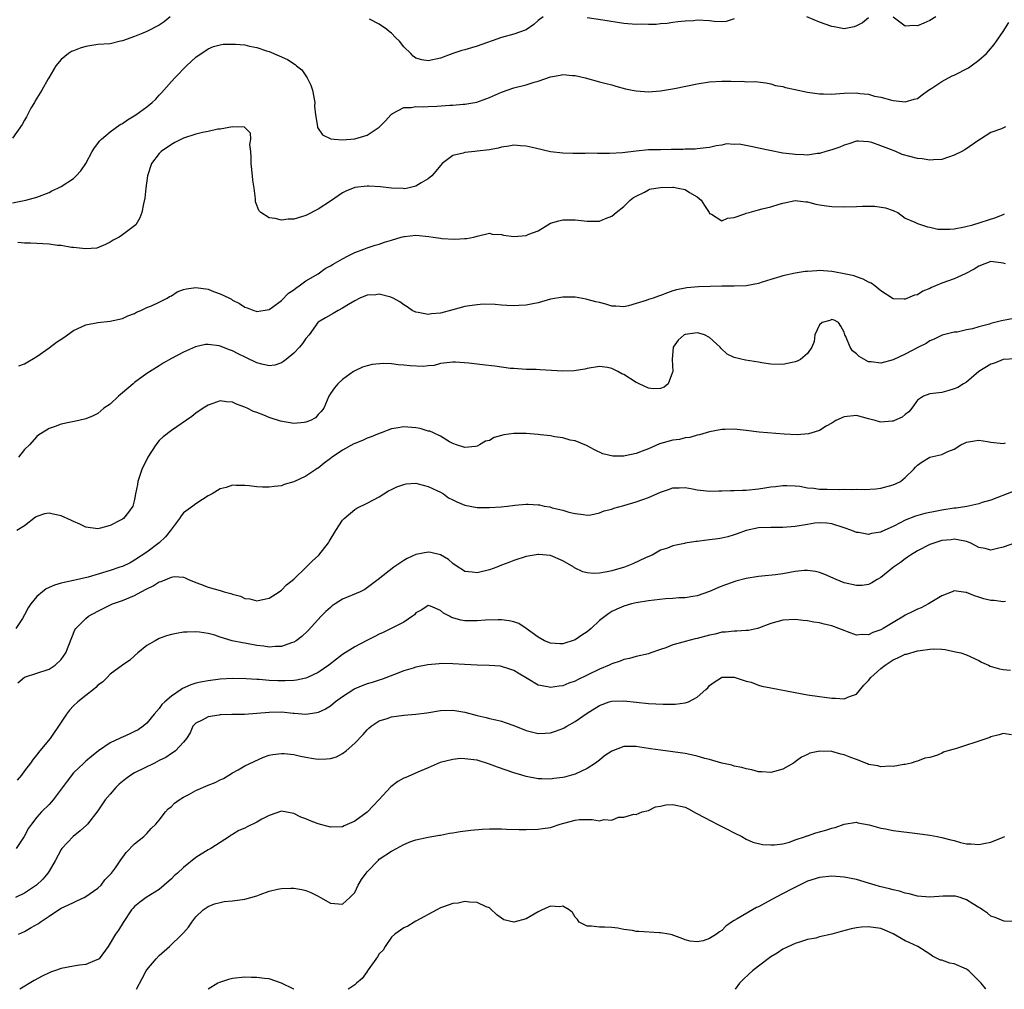
# Model space of a CAD drawing. Units: inches. Extents: x 2550000 to 2553000, y 1542000 to 1545000.
# Drawn here: x 2551688 to 2551849, y 1542000 to 1542159 of the extents above; entities that cross this region are included whole.
import ezdxf

# ---------------------------------------------------------------- set-up
doc = ezdxf.new("R2010")
doc.units = ezdxf.units.IN
doc.header["$MEASUREMENT"] = 0
doc.layers.add('LD25501542_2ft', color=85, linetype='Continuous')

msp = doc.modelspace()

# ---------------------------------------------------------------- linework, layer by layer
at = {"layer": 'LD25501542_2ft'}
for points, elevation in [([(2551712.8, 1542159), (2551711.83, 1542158.17), (2551711, 1542157.63), (2551709, 1542156.62), (2551708.31, 1542156.31), (2551707, 1542155.77), (2551705, 1542155.06), (2551704.68, 1542155), (2551703, 1542154.61), (2551701, 1542154.47), (2551699, 1542154.15), (2551698.11, 1542153.89), (2551697, 1542153.45), (2551696.69, 1542153.31), (2551696.2, 1542153), (2551695, 1542152.05), (2551694.13, 1542151), (2551692.95, 1542149.05), (2551692.88, 1542148.88), (2551691.83, 1542147), (2551691, 1542145.7), (2551690.74, 1542145.26), (2551690.61, 1542145), (2551690.05, 1542144.05), (2551689.46, 1542143), (2551689.34, 1542142.66), (2551689, 1542142.09), (2551688.63, 1542141.37), (2551687, 1542139.14)], 8130), ([(2551687, 1542128.6), (2551689.22, 1542129), (2551691, 1542129.51), (2551693, 1542130.27), (2551693.46, 1542130.54), (2551694.42, 1542131), (2551695, 1542131.26), (2551697, 1542132.55), (2551697.46, 1542133), (2551698.19, 1542133.81), (2551699, 1542135.04), (2551700.07, 1542137), (2551700.42, 1542137.58), (2551701.29, 1542138.71), (2551701.58, 1542139), (2551703, 1542140.21), (2551704.63, 1542141.37), (2551705, 1542141.58), (2551705.85, 1542142.15), (2551707.17, 1542143), (2551709, 1542144.27), (2551709.88, 1542145), (2551710.45, 1542145.55), (2551711, 1542146.17), (2551711.41, 1542146.59), (2551713, 1542148.41), (2551713.56, 1542149), (2551715.5, 1542151), (2551717, 1542152.38), (2551719, 1542153.76), (2551719.87, 1542154.13), (2551721, 1542154.43), (2551721.49, 1542154.51), (2551723, 1542154.55), (2551723.47, 1542154.53), (2551725, 1542154.4), (2551725.78, 1542154.22), (2551727, 1542153.98), (2551728.56, 1542153.44), (2551729, 1542153.31), (2551730.63, 1542152.63), (2551732, 1542152), (2551733.22, 1542151.22), (2551733.44, 1542151), (2551734.31, 1542150.31), (2551735.23, 1542149), (2551735.83, 1542147.83), (2551736.1, 1542147), (2551736.44, 1542145), (2551736.41, 1542144.41), (2551736.58, 1542143), (2551736.91, 1542141.09), (2551736.92, 1542140.92), (2551737.7, 1542139.7), (2551739.05, 1542139.05), (2551739.61, 1542139), (2551741, 1542138.91), (2551743, 1542139.07), (2551745, 1542139.63), (2551747, 1542140.94), (2551748.01, 1542141.99), (2551748.89, 1542143), (2551749, 1542143.1), (2551749.18, 1542143.18), (2551751, 1542144.18), (2551752.19, 1542144.19), (2551753, 1542144.35), (2551754.29, 1542144.29), (2551755, 1542144.34), (2551756.38, 1542144.38), (2551758.54, 1542144.54), (2551759, 1542144.56), (2551760.71, 1542144.71), (2551761, 1542144.72), (2551762.94, 1542145.06), (2551764.42, 1542145.58), (2551765, 1542145.81), (2551767, 1542146.68), (2551769, 1542147.37), (2551771, 1542147.87), (2551772.3, 1542148.3), (2551773, 1542148.48), (2551775, 1542149.2), (2551776.56, 1542149.44), (2551777, 1542149.59), (2551778.59, 1542149.41), (2551779, 1542149.4), (2551780.65, 1542149), (2551783, 1542148.4), (2551784.1, 1542148.1), (2551785, 1542147.89), (2551785.68, 1542147.68), (2551787.25, 1542147.25), (2551788.35, 1542147), (2551789, 1542146.88), (2551791, 1542146.76), (2551793, 1542146.9), (2551795.28, 1542147.28), (2551799, 1542148.03), (2551801, 1542148.35), (2551803, 1542148.47), (2551804.46, 1542148.46), (2551805, 1542148.42), (2551806.46, 1542148.46), (2551807, 1542148.4), (2551808.44, 1542148.44), (2551810.21, 1542148.21), (2551811, 1542148.07), (2551811.79, 1542147.79), (2551813, 1542147.59), (2551813.43, 1542147.43), (2551815, 1542147.14), (2551817, 1542146.71), (2551819, 1542146.39), (2551819.61, 1542146.39), (2551821, 1542146.35), (2551821.57, 1542146.43), (2551823, 1542146.5), (2551825, 1542146.55), (2551825.55, 1542146.45), (2551827, 1542146.33), (2551827.96, 1542146.04), (2551829, 1542145.87), (2551830.59, 1542145.41), (2551831, 1542145.33), (2551833, 1542145.09), (2551834.46, 1542145.54), (2551835, 1542145.66), (2551835.74, 1542146.26), (2551836.79, 1542147), (2551837.32, 1542147.32), (2551839, 1542148.44), (2551840.67, 1542149.33), (2551841, 1542149.46), (2551843.32, 1542150.68), (2551843.78, 1542151), (2551845, 1542151.92), (2551846.29, 1542153), (2551846.62, 1542153.38), (2551847.52, 1542154.48), (2551847.9, 1542155), (2551849, 1542156.62), (2551849.93, 1542158.07)], 8132), ([(2551773.79, 1542159), (2551773, 1542158.42), (2551772.24, 1542157.76), (2551771, 1542156.89), (2551769, 1542156.16), (2551767, 1542155.6), (2551763, 1542154.2), (2551762.06, 1542153.94), (2551761, 1542153.61), (2551760.52, 1542153.48), (2551759.01, 1542153), (2551757, 1542152.25), (2551755, 1542151.81), (2551753.98, 1542151.98), (2551753, 1542152.26), (2551752.55, 1542152.55), (2551752.17, 1542153), (2551751, 1542154.12), (2551750.32, 1542155), (2551749.64, 1542155.64), (2551749, 1542156.32), (2551748.59, 1542156.59), (2551748.17, 1542157), (2551747, 1542157.81), (2551745.38, 1542158.62)], 8130), ([(2551805, 1542158.7), (2551803.74, 1542158.26), (2551803, 1542158.21), (2551801.76, 1542158.24), (2551801, 1542158.35), (2551799, 1542158.45), (2551798.37, 1542158.37), (2551797, 1542158.31), (2551795.79, 1542158.21), (2551795, 1542158.05), (2551794.07, 1542157.93), (2551793, 1542157.83), (2551792.28, 1542157.72), (2551791, 1542157.72), (2551789.79, 1542157.79), (2551789, 1542157.74), (2551787, 1542157.92), (2551783.56, 1542158.44), (2551781, 1542158.85)], 8130), ([(2551827, 1542158.84), (2551826, 1542158), (2551825, 1542157.51), (2551824.63, 1542157.37), (2551823, 1542157.06), (2551821.36, 1542157.36), (2551821, 1542157.41), (2551819, 1542158.15), (2551816.92, 1542159)], 8130), ([(2551838, 1542159), (2551837, 1542158.38), (2551836.02, 1542157.98), (2551835, 1542157.54), (2551834.39, 1542157.61), (2551833, 1542157.5), (2551831, 1542158.92)], 8130), ([(2551849.39, 1542141), (2551848.71, 1542140.71), (2551847, 1542140.09), (2551845.29, 1542139), (2551845, 1542138.85), (2551842.72, 1542137.28), (2551842.27, 1542137), (2551841, 1542136.36), (2551840.05, 1542136.05), (2551839, 1542135.68), (2551837.62, 1542135.62), (2551837, 1542135.54), (2551835.77, 1542135.77), (2551835, 1542135.84), (2551832.51, 1542136.51), (2551831.45, 1542137), (2551831, 1542137.15), (2551830.73, 1542137.27), (2551829, 1542137.93), (2551827.55, 1542138.45), (2551827, 1542138.58), (2551825.33, 1542138.67), (2551825, 1542138.65), (2551823.76, 1542138.24), (2551823, 1542138.02), (2551822.3, 1542137.7), (2551821, 1542137.28), (2551820.02, 1542137), (2551819, 1542136.67), (2551818.64, 1542136.64), (2551817, 1542136.4), (2551816.44, 1542136.44), (2551815, 1542136.48), (2551814.55, 1542136.55), (2551813, 1542136.73), (2551810.88, 1542137.12), (2551809, 1542137.53), (2551808.29, 1542137.71), (2551805.84, 1542138.16), (2551805, 1542138.14), (2551803.79, 1542138.21), (2551803, 1542138), (2551802.07, 1542137.93), (2551801, 1542137.66), (2551800.43, 1542137.57), (2551799, 1542137.43), (2551798.62, 1542137.38), (2551797, 1542137.34), (2551796.69, 1542137.31), (2551795, 1542137.31), (2551794.71, 1542137.29), (2551793, 1542137.28), (2551792.74, 1542137.26), (2551791, 1542137.23), (2551789, 1542137.05), (2551786.79, 1542136.79), (2551784.65, 1542136.65), (2551783, 1542136.67), (2551782.66, 1542136.66), (2551781, 1542136.71), (2551780.68, 1542136.68), (2551778.67, 1542136.67), (2551777, 1542136.71), (2551775, 1542136.95), (2551772.47, 1542137.53), (2551771, 1542137.88), (2551770.08, 1542137.92), (2551769, 1542138), (2551768.16, 1542137.84), (2551767, 1542137.68), (2551766.46, 1542137.54), (2551765, 1542137.27), (2551763, 1542137.02), (2551762.61, 1542137), (2551761, 1542136.84), (2551760.73, 1542136.73), (2551759, 1542136.34), (2551757.3, 1542135), (2551757, 1542134.68), (2551756.24, 1542133.76), (2551755.59, 1542133), (2551755, 1542132.54), (2551753.86, 1542131.86), (2551753, 1542131.3), (2551751.69, 1542131), (2551751.1, 1542130.9), (2551750.92, 1542130.92), (2551749, 1542131), (2551747.22, 1542131.22), (2551745.3, 1542131.3), (2551745, 1542131.32), (2551743, 1542131.09), (2551741.52, 1542130.48), (2551741, 1542130.21), (2551740.26, 1542129.74), (2551739, 1542128.87), (2551737, 1542127.56), (2551735, 1542126.53), (2551734.3, 1542126.3), (2551733, 1542125.91), (2551732.1, 1542125.9), (2551731, 1542125.74), (2551729.95, 1542126.05), (2551729, 1542126.12), (2551727.62, 1542127), (2551727.31, 1542127.31), (2551727, 1542128.23), (2551726.78, 1542128.78), (2551726.77, 1542129.23), (2551726.53, 1542131), (2551726.32, 1542132.32), (2551726.27, 1542133), (2551726.03, 1542135), (2551726.07, 1542136.07), (2551725.99, 1542137), (2551725.85, 1542138.15), (2551726.02, 1542139), (2551725.96, 1542139.96), (2551724.97, 1542140.97), (2551723, 1542141), (2551721, 1542140.62), (2551720.61, 1542140.61), (2551719, 1542140.24), (2551718.09, 1542140.09), (2551717, 1542139.8), (2551715, 1542139.16), (2551713.56, 1542138.44), (2551713, 1542138.14), (2551711.31, 1542137), (2551711, 1542136.64), (2551709.73, 1542135), (2551709.09, 1542133), (2551708.85, 1542131), (2551708.67, 1542129.33), (2551708.43, 1542128.43), (2551708.17, 1542127), (2551707.86, 1542126.14), (2551707.19, 1542125), (2551707, 1542124.83), (2551705, 1542123.35), (2551704.49, 1542123), (2551703.5, 1542122.5), (2551703, 1542122.17), (2551702.24, 1542121.76), (2551700.81, 1542121.19), (2551698.94, 1542121.06), (2551697, 1542121.31), (2551696.69, 1542121.31), (2551695, 1542121.6), (2551694.37, 1542121.63), (2551693, 1542121.81), (2551689.99, 1542122.01), (2551689, 1542122), (2551687.88, 1542122.12)], 8134), ([(2551688.08, 1542101.92), (2551689, 1542102.29), (2551691, 1542103.46), (2551693, 1542104.9), (2551694.2, 1542105.8), (2551695.43, 1542106.57), (2551697, 1542107.72), (2551699, 1542108.66), (2551700.96, 1542109.04), (2551703, 1542109.22), (2551705, 1542109.69), (2551705.88, 1542110.12), (2551707, 1542110.52), (2551707.3, 1542110.7), (2551708.02, 1542111), (2551709, 1542111.45), (2551709.73, 1542111.73), (2551711, 1542112.33), (2551712.31, 1542113), (2551712.7, 1542113.3), (2551713, 1542113.41), (2551713.95, 1542114.05), (2551715, 1542114.42), (2551715.45, 1542114.55), (2551717, 1542114.75), (2551719, 1542114.46), (2551719.91, 1542114.09), (2551721, 1542113.73), (2551722.48, 1542113), (2551722.82, 1542112.82), (2551723, 1542112.68), (2551724.14, 1542112.14), (2551725, 1542111.52), (2551725.41, 1542111.41), (2551726.5, 1542111), (2551726.89, 1542110.89), (2551727, 1542110.84), (2551729, 1542111.17), (2551729.54, 1542111.54), (2551731, 1542112.6), (2551732.16, 1542113.84), (2551733, 1542114.35), (2551733.34, 1542114.66), (2551733.92, 1542115), (2551735, 1542115.83), (2551736.99, 1542117), (2551738.17, 1542117.83), (2551739, 1542118.29), (2551739.43, 1542118.57), (2551740.24, 1542119), (2551741, 1542119.46), (2551741.91, 1542119.91), (2551743, 1542120.48), (2551744.46, 1542121), (2551745, 1542121.22), (2551746.34, 1542121.66), (2551747, 1542121.85), (2551747.86, 1542122.14), (2551749, 1542122.48), (2551750.59, 1542123), (2551751, 1542123.11), (2551751.1, 1542123.1), (2551753, 1542123.28), (2551755.09, 1542123.09), (2551755.8, 1542123), (2551757, 1542122.8), (2551757.22, 1542122.78), (2551759.36, 1542122.64), (2551761, 1542122.75), (2551761.25, 1542122.75), (2551762.47, 1542123), (2551763, 1542123.15), (2551765, 1542123.63), (2551765.47, 1542123.47), (2551767, 1542123.41), (2551767.32, 1542123.32), (2551769, 1542123.11), (2551771, 1542123.24), (2551771.45, 1542123.45), (2551773, 1542124.02), (2551774.57, 1542125), (2551775, 1542125.24), (2551776.35, 1542125.65), (2551777, 1542125.82), (2551779, 1542125.8), (2551781, 1542125.57), (2551781.57, 1542125.57), (2551783, 1542125.61), (2551783.99, 1542126.01), (2551785, 1542126.39), (2551785.73, 1542127), (2551787, 1542127.99), (2551788.04, 1542129), (2551788.56, 1542129.44), (2551789, 1542129.7), (2551790.36, 1542130.36), (2551791, 1542130.72), (2551791.2, 1542130.8), (2551792.24, 1542131), (2551793, 1542131.12), (2551795, 1542131.14), (2551795.13, 1542131.13), (2551795.86, 1542131), (2551797, 1542130.75), (2551797.72, 1542130.28), (2551799, 1542129.55), (2551799.62, 1542129), (2551800.17, 1542128.17), (2551800.92, 1542127), (2551801, 1542126.85), (2551801.29, 1542126.71), (2551803, 1542125.64), (2551803.92, 1542126.08), (2551805, 1542126.18), (2551806.79, 1542126.79), (2551807, 1542126.88), (2551807.47, 1542127), (2551809, 1542127.45), (2551809.61, 1542127.61), (2551811, 1542127.93), (2551812.37, 1542128.37), (2551813, 1542128.54), (2551815, 1542128.98), (2551816.73, 1542128.73), (2551817, 1542128.74), (2551818.35, 1542128.35), (2551819, 1542128.27), (2551820.1, 1542128.1), (2551821, 1542128), (2551823, 1542127.94), (2551825, 1542127.99), (2551826.03, 1542128.03), (2551828.03, 1542128.03), (2551829.78, 1542127.78), (2551831, 1542127.32), (2551831.25, 1542127.25), (2551831.76, 1542127), (2551833, 1542126.07), (2551834.58, 1542125.42), (2551835, 1542125.21), (2551835.65, 1542125), (2551836.64, 1542124.64), (2551837, 1542124.63), (2551838.31, 1542124.31), (2551839, 1542124.28), (2551840.28, 1542124.28), (2551841, 1542124.34), (2551842.67, 1542124.67), (2551844.04, 1542125), (2551847.8, 1542126.2), (2551849, 1542126.67), (2551849.23, 1542126.77)], 8136), ([(2551849.41, 1542118.59), (2551849, 1542118.7), (2551847, 1542118.98), (2551845, 1542118.24), (2551844.27, 1542117.73), (2551842.8, 1542117), (2551841, 1542116.15), (2551839, 1542115.43), (2551837.92, 1542115), (2551837.27, 1542114.73), (2551837, 1542114.56), (2551835.87, 1542114.13), (2551835, 1542113.56), (2551834.53, 1542113.47), (2551833, 1542112.84), (2551832.82, 1542112.82), (2551831, 1542112.91), (2551829, 1542114.21), (2551828.03, 1542115), (2551827.44, 1542115.44), (2551827, 1542115.64), (2551826.13, 1542116.13), (2551825, 1542116.51), (2551824.63, 1542116.63), (2551823, 1542116.99), (2551821.31, 1542117.31), (2551821, 1542117.38), (2551819, 1542117.5), (2551818.52, 1542117.48), (2551817, 1542117.37), (2551816.64, 1542117.36), (2551815, 1542117.07), (2551813, 1542116.65), (2551812.47, 1542116.47), (2551811, 1542116.04), (2551809.61, 1542115.61), (2551809, 1542115.39), (2551807, 1542115.03), (2551805.04, 1542114.96), (2551803, 1542114.94), (2551799.17, 1542114.83), (2551797.3, 1542114.7), (2551797, 1542114.66), (2551795.62, 1542114.38), (2551795, 1542114.19), (2551794.11, 1542113.89), (2551793, 1542113.44), (2551792.66, 1542113.34), (2551791.78, 1542113), (2551791, 1542112.78), (2551790.63, 1542112.63), (2551789, 1542112.14), (2551787.74, 1542111.74), (2551787, 1542111.56), (2551785.7, 1542111.7), (2551785, 1542111.71), (2551784.02, 1542112.02), (2551783, 1542112.27), (2551782.39, 1542112.39), (2551781, 1542112.81), (2551780.82, 1542112.82), (2551779, 1542113.17), (2551777, 1542113.17), (2551775, 1542112.82), (2551773, 1542112.26), (2551772.09, 1542112.09), (2551771, 1542111.85), (2551769.81, 1542111.81), (2551769, 1542111.76), (2551767.83, 1542111.83), (2551767, 1542111.87), (2551765.95, 1542111.95), (2551764, 1542112), (2551763, 1542111.92), (2551761.76, 1542111.76), (2551761, 1542111.62), (2551759, 1542111.1), (2551757, 1542110.56), (2551755.55, 1542110.45), (2551755, 1542110.32), (2551753.33, 1542110.67), (2551753, 1542110.7), (2551752.4, 1542111), (2551751.56, 1542111.56), (2551751, 1542111.9), (2551750.38, 1542112.38), (2551749.26, 1542113), (2551749, 1542113.12), (2551748.86, 1542113.14), (2551747, 1542113.66), (2551746.43, 1542113.57), (2551745, 1542113.49), (2551743.83, 1542113), (2551743, 1542112.59), (2551741.98, 1542111.98), (2551741, 1542111.35), (2551740.25, 1542111), (2551739.48, 1542110.52), (2551738.19, 1542109.81), (2551737, 1542109.07), (2551736.93, 1542109), (2551735.52, 1542107), (2551735, 1542106.41), (2551734.42, 1542105.58), (2551733.95, 1542105), (2551733, 1542104.02), (2551731.75, 1542103), (2551731.35, 1542102.65), (2551731, 1542102.42), (2551729.93, 1542102.07), (2551729, 1542101.92), (2551727.8, 1542102.2), (2551727, 1542102.42), (2551725.27, 1542103.27), (2551723.91, 1542103.91), (2551723, 1542104.38), (2551722.53, 1542104.53), (2551721, 1542105.15), (2551720.81, 1542105.19), (2551719, 1542105.45), (2551718.58, 1542105.42), (2551716.95, 1542105.05), (2551715, 1542104.2), (2551713, 1542103.12), (2551711.64, 1542102.36), (2551711, 1542101.96), (2551709, 1542100.66), (2551707, 1542099.2), (2551706.75, 1542099), (2551705, 1542097.51), (2551704.35, 1542097), (2551703, 1542095.68), (2551701.98, 1542095), (2551701, 1542094.13), (2551700.23, 1542093.77), (2551699, 1542093.27), (2551697.86, 1542093), (2551695, 1542092.38), (2551694.01, 1542092.01), (2551693, 1542091.68), (2551691.86, 1542091), (2551691.35, 1542090.65), (2551691, 1542090.37), (2551689.78, 1542089), (2551689, 1542088.25), (2551688.01, 1542087)], 8138), ([(2551851, 1542109.72), (2551848.71, 1542109.29), (2551847.64, 1542109), (2551847, 1542108.85), (2551846.77, 1542108.77), (2551845, 1542108.34), (2551844.01, 1542108.01), (2551843, 1542107.81), (2551841.47, 1542107.47), (2551841, 1542107.42), (2551839.03, 1542106.97), (2551837.72, 1542106.28), (2551837, 1542106), (2551836.41, 1542105.59), (2551835.18, 1542105), (2551833, 1542103.82), (2551831, 1542102.94), (2551829, 1542102.39), (2551827.4, 1542102.6), (2551827, 1542102.62), (2551825.45, 1542103.45), (2551825, 1542103.9), (2551824.37, 1542104.37), (2551823.97, 1542105), (2551823.26, 1542106.74), (2551823.12, 1542107), (2551823, 1542107.43), (2551822.45, 1542108.45), (2551822.06, 1542109), (2551821.39, 1542109.39), (2551821, 1542109.49), (2551820.64, 1542109.36), (2551819.43, 1542109), (2551819, 1542108.66), (2551818.21, 1542107), (2551818.09, 1542105.91), (2551817.7, 1542105), (2551817, 1542103.97), (2551815.87, 1542103), (2551815.32, 1542102.68), (2551815, 1542102.58), (2551814.49, 1542102.49), (2551813, 1542102.15), (2551811, 1542102.19), (2551809.55, 1542102.45), (2551809, 1542102.52), (2551806.89, 1542102.89), (2551805, 1542103.3), (2551803.86, 1542103.86), (2551802.83, 1542104.83), (2551802.76, 1542105), (2551801, 1542106.57), (2551800.17, 1542107), (2551799.27, 1542107.27), (2551799, 1542107.32), (2551797, 1542107.08), (2551796.83, 1542107), (2551795.84, 1542106.16), (2551795.07, 1542105), (2551794.88, 1542103), (2551794.97, 1542101), (2551794.93, 1542100.93), (2551794.23, 1542099), (2551793.55, 1542098.45), (2551793, 1542098.25), (2551791.8, 1542098.2), (2551791, 1542098.31), (2551789.5, 1542099), (2551789.18, 1542099.18), (2551789, 1542099.23), (2551787, 1542100.51), (2551786.64, 1542100.64), (2551786.02, 1542101), (2551785, 1542101.5), (2551784.33, 1542101.67), (2551783, 1542101.83), (2551781, 1542101.49), (2551780.63, 1542101.37), (2551778.88, 1542101.12), (2551777, 1542101.06), (2551773.28, 1542101.28), (2551772.67, 1542101.33), (2551771, 1542101.36), (2551769, 1542101.48), (2551768.47, 1542101.53), (2551765.9, 1542101.9), (2551763.9, 1542102.1), (2551761.62, 1542102.38), (2551759.45, 1542102.55), (2551759, 1542102.55), (2551758.51, 1542102.51), (2551757, 1542102.31), (2551755.98, 1542102.02), (2551755, 1542101.96), (2551754.15, 1542101.85), (2551752.06, 1542101.94), (2551751, 1542102.06), (2551750.11, 1542102.11), (2551749, 1542102.24), (2551747.69, 1542102.31), (2551745.84, 1542102.16), (2551745, 1542101.92), (2551744.27, 1542101.73), (2551743, 1542101.13), (2551742.76, 1542101), (2551741, 1542099.7), (2551740.21, 1542099), (2551739.65, 1542098.35), (2551739, 1542097.44), (2551738.76, 1542097), (2551737.93, 1542095), (2551737.52, 1542094.48), (2551737, 1542093.96), (2551736.55, 1542093.45), (2551735.73, 1542093), (2551735, 1542092.71), (2551734.69, 1542092.69), (2551733, 1542092.5), (2551730.87, 1542092.87), (2551729, 1542093.5), (2551728.12, 1542093.88), (2551727, 1542094.29), (2551726.45, 1542094.45), (2551725.38, 1542095), (2551725.11, 1542095.11), (2551725, 1542095.19), (2551723.65, 1542095.65), (2551723, 1542095.99), (2551722.04, 1542096.04), (2551721, 1542096.21), (2551719.77, 1542095.77), (2551719, 1542095.52), (2551718.18, 1542095), (2551717, 1542094.19), (2551716.33, 1542093.67), (2551713, 1542091.39), (2551711.65, 1542090.35), (2551711, 1542089.74), (2551710.44, 1542089), (2551709.15, 1542087), (2551708.17, 1542085), (2551707.51, 1542083), (2551707.46, 1542082.54), (2551707.16, 1542081), (2551707, 1542080.06), (2551706.71, 1542079), (2551706.01, 1542077.99), (2551705.19, 1542077), (2551705, 1542076.87), (2551704.69, 1542076.69), (2551703, 1542075.83), (2551701.39, 1542075.39), (2551701, 1542075.31), (2551699, 1542075.58), (2551698.06, 1542076.06), (2551697, 1542076.47), (2551696.65, 1542076.65), (2551695, 1542077.39), (2551693.67, 1542077.67), (2551693, 1542077.85), (2551692.26, 1542077.74), (2551691, 1542077.33), (2551690.79, 1542077.21), (2551689, 1542075.8), (2551687.72, 1542075)], 8140), ([(2551851, 1542103.08), (2551849, 1542102.99), (2551847.61, 1542102.39), (2551847, 1542102.2), (2551845.02, 1542101), (2551843, 1542099.27), (2551842.53, 1542099), (2551841.61, 1542098.39), (2551841, 1542098.16), (2551840.12, 1542097.88), (2551839, 1542097.6), (2551838.48, 1542097.52), (2551837, 1542097.35), (2551835.98, 1542097), (2551835, 1542096.32), (2551834.05, 1542095), (2551833.6, 1542094.4), (2551833, 1542094), (2551832.47, 1542093.53), (2551831.26, 1542093), (2551831, 1542092.9), (2551830.88, 1542092.88), (2551829, 1542092.75), (2551828.77, 1542092.77), (2551828.1, 1542093), (2551827, 1542093.3), (2551825, 1542093.8), (2551823, 1542093.58), (2551821.65, 1542093), (2551821, 1542092.59), (2551820.06, 1542092.06), (2551819, 1542091.39), (2551817.71, 1542091), (2551817.2, 1542090.8), (2551815.34, 1542090.66), (2551813.22, 1542090.78), (2551809.1, 1542091.1), (2551807, 1542091.38), (2551805, 1542091.59), (2551803.53, 1542091.53), (2551803, 1542091.54), (2551801, 1542091.17), (2551800.43, 1542091), (2551799.35, 1542090.65), (2551799, 1542090.61), (2551797.79, 1542090.21), (2551797, 1542090.16), (2551796.1, 1542089.9), (2551795, 1542089.77), (2551792.84, 1542089.16), (2551791, 1542088.37), (2551789.96, 1542087.96), (2551789, 1542087.6), (2551787.2, 1542087.2), (2551787, 1542087.18), (2551785.18, 1542087.18), (2551783.53, 1542087.53), (2551782.18, 1542088.18), (2551781, 1542088.84), (2551780.9, 1542088.9), (2551779, 1542089.68), (2551778.19, 1542089.81), (2551777, 1542090.16), (2551775.68, 1542090.32), (2551775, 1542090.48), (2551773.34, 1542090.66), (2551773, 1542090.72), (2551771, 1542090.86), (2551769, 1542090.85), (2551767.35, 1542090.65), (2551767, 1542090.54), (2551765.78, 1542090.22), (2551765, 1542089.73), (2551764.38, 1542089.62), (2551763.39, 1542089), (2551763, 1542088.8), (2551762.74, 1542088.75), (2551761, 1542088.6), (2551759.63, 1542089), (2551759, 1542089.26), (2551758.49, 1542089.51), (2551757, 1542090.43), (2551755.87, 1542091), (2551755.26, 1542091.26), (2551755, 1542091.28), (2551753.7, 1542091.7), (2551753, 1542091.8), (2551751, 1542091.97), (2551749.76, 1542091.76), (2551749, 1542091.65), (2551747.32, 1542091), (2551747, 1542090.89), (2551745.69, 1542090.31), (2551745, 1542090.1), (2551744.26, 1542089.74), (2551743, 1542089.24), (2551742.84, 1542089.16), (2551741, 1542088.14), (2551739.27, 1542087), (2551739, 1542086.78), (2551737.97, 1542086.03), (2551737, 1542085.23), (2551736.85, 1542085.15), (2551736.6, 1542085), (2551735, 1542083.88), (2551733, 1542082.97), (2551731.47, 1542082.53), (2551731, 1542082.33), (2551729.8, 1542082.2), (2551729, 1542082.09), (2551727.88, 1542082.12), (2551727, 1542082.18), (2551725.7, 1542082.3), (2551725, 1542082.39), (2551723.61, 1542082.39), (2551723, 1542082.41), (2551721.94, 1542082.06), (2551721, 1542081.82), (2551719.65, 1542081), (2551719, 1542080.66), (2551718.11, 1542080.11), (2551717, 1542079.39), (2551716.53, 1542079), (2551715, 1542077.88), (2551714.58, 1542077.42), (2551714.34, 1542077), (2551713, 1542075.25), (2551712.84, 1542075), (2551712.04, 1542073.96), (2551711, 1542073), (2551709, 1542071.49), (2551707, 1542070.15), (2551706.26, 1542069.74), (2551705, 1542069.15), (2551704.57, 1542069), (2551703, 1542068.5), (2551699.4, 1542067.41), (2551697, 1542066.83), (2551695.45, 1542066.54), (2551695, 1542066.4), (2551693.91, 1542066.09), (2551692.54, 1542065.46), (2551691.92, 1542065), (2551691, 1542064.2), (2551690.03, 1542063), (2551689.61, 1542062.39), (2551689, 1542061.23), (2551688.64, 1542060.64), (2551687.57, 1542059)], 8142), ([(2551687.9, 1542050.1), (2551689, 1542051.02), (2551693, 1542052.35), (2551694.01, 1542053), (2551695, 1542053.9), (2551695.73, 1542055), (2551697.23, 1542058.77), (2551697.38, 1542059), (2551699, 1542060.65), (2551699.43, 1542061), (2551701, 1542061.81), (2551703.4, 1542063), (2551705, 1542063.57), (2551707, 1542064.41), (2551708.07, 1542065), (2551709, 1542065.49), (2551710.02, 1542065.98), (2551711, 1542066.6), (2551711.33, 1542066.67), (2551713, 1542067.4), (2551713.47, 1542067.47), (2551715, 1542067.37), (2551715.28, 1542067.28), (2551715.8, 1542067), (2551717, 1542066.5), (2551717.75, 1542066.25), (2551719, 1542065.76), (2551721, 1542065.2), (2551721.64, 1542065), (2551722.72, 1542064.72), (2551723, 1542064.58), (2551724.29, 1542064.29), (2551725, 1542063.88), (2551725.84, 1542063.84), (2551727, 1542063.51), (2551727.68, 1542063.68), (2551729, 1542063.96), (2551730.64, 1542065), (2551730.84, 1542065.16), (2551731, 1542065.25), (2551731.85, 1542066.15), (2551733, 1542067.07), (2551735.04, 1542069), (2551736.02, 1542069.98), (2551737.09, 1542071), (2551738.69, 1542073), (2551738.81, 1542073.19), (2551739.89, 1542075), (2551741, 1542076.68), (2551741.28, 1542077), (2551743, 1542078.47), (2551743.33, 1542078.67), (2551745, 1542079.48), (2551747, 1542080.5), (2551748.51, 1542081.49), (2551749, 1542081.71), (2551749.85, 1542082.15), (2551751, 1542082.56), (2551751.38, 1542082.62), (2551753, 1542082.74), (2551753.33, 1542082.67), (2551755, 1542082.23), (2551756.43, 1542081.57), (2551757, 1542081.28), (2551757.51, 1542081), (2551758.34, 1542080.34), (2551759, 1542080.04), (2551759.68, 1542079.68), (2551761, 1542079.17), (2551763, 1542078.79), (2551765, 1542078.77), (2551766.9, 1542078.9), (2551767.98, 1542079), (2551769.15, 1542079.15), (2551771, 1542079.32), (2551771.34, 1542079.34), (2551773, 1542079.23), (2551773.21, 1542079.21), (2551773.93, 1542079), (2551774.86, 1542078.86), (2551775.28, 1542078.72), (2551777, 1542078.33), (2551777.97, 1542078.03), (2551779, 1542077.78), (2551780.37, 1542077.63), (2551781, 1542077.53), (2551781.57, 1542077.57), (2551783, 1542077.9), (2551783.76, 1542078.24), (2551785, 1542078.52), (2551785.36, 1542078.64), (2551787, 1542079.1), (2551789, 1542079.69), (2551790.11, 1542080.11), (2551791, 1542080.39), (2551792.4, 1542081), (2551793, 1542081.29), (2551794.29, 1542081.71), (2551795, 1542081.99), (2551796.01, 1542081.99), (2551797, 1542082.05), (2551798.19, 1542081.81), (2551799, 1542081.67), (2551800.49, 1542081.51), (2551801, 1542081.44), (2551802.49, 1542081.51), (2551803, 1542081.48), (2551804.43, 1542081.57), (2551805, 1542081.54), (2551806.37, 1542081.63), (2551807, 1542081.62), (2551809, 1542081.83), (2551810.02, 1542081.98), (2551811, 1542082.15), (2551811.77, 1542082.23), (2551813, 1542082.39), (2551813.61, 1542082.39), (2551815, 1542082.31), (2551815.75, 1542082.25), (2551817, 1542082), (2551818.05, 1542081.95), (2551819, 1542081.79), (2551820.23, 1542081.77), (2551822.29, 1542081.71), (2551823, 1542081.77), (2551824.3, 1542081.7), (2551825, 1542081.77), (2551826.29, 1542081.71), (2551828.17, 1542081.83), (2551829, 1542081.93), (2551831, 1542082.46), (2551831.38, 1542082.62), (2551832.21, 1542083), (2551833, 1542083.66), (2551834.36, 1542085), (2551834.65, 1542085.35), (2551835, 1542085.7), (2551835.75, 1542086.25), (2551837, 1542086.99), (2551839, 1542087.45), (2551839.94, 1542087.94), (2551841, 1542088.32), (2551842.09, 1542089), (2551842.71, 1542089.29), (2551843, 1542089.47), (2551844.3, 1542089.7), (2551845, 1542089.79), (2551846.42, 1542089.58), (2551847, 1542089.47), (2551849, 1542089.25), (2551849.36, 1542089.36)], 8144), ([(2551850.62, 1542081.38), (2551847, 1542080), (2551845.57, 1542079.57), (2551845, 1542079.37), (2551843.04, 1542078.96), (2551841.31, 1542078.69), (2551841, 1542078.68), (2551839, 1542078.35), (2551838.17, 1542078.17), (2551836.2, 1542077.8), (2551834.65, 1542077.35), (2551833, 1542076.68), (2551832.3, 1542076.3), (2551831, 1542075.66), (2551829.17, 1542074.83), (2551829, 1542074.74), (2551827.5, 1542074.5), (2551827, 1542074.37), (2551825.33, 1542074.67), (2551825, 1542074.71), (2551824.26, 1542075), (2551823, 1542075.45), (2551821, 1542076.08), (2551820.19, 1542076.19), (2551819, 1542076.26), (2551818.2, 1542076.2), (2551817, 1542076.02), (2551815, 1542075.67), (2551813, 1542075.49), (2551811, 1542075.5), (2551809, 1542075.45), (2551807, 1542075.02), (2551805.52, 1542074.48), (2551805, 1542074.31), (2551804, 1542074), (2551803, 1542073.77), (2551802.35, 1542073.65), (2551801, 1542073.47), (2551800.57, 1542073.43), (2551799, 1542073.22), (2551798.78, 1542073.22), (2551797, 1542072.93), (2551796.89, 1542072.89), (2551795, 1542072.49), (2551794.14, 1542072.14), (2551793, 1542071.78), (2551791.64, 1542071), (2551791.2, 1542070.8), (2551790.52, 1542070.52), (2551788.43, 1542069.57), (2551787.1, 1542069), (2551785, 1542068.42), (2551784.25, 1542068.25), (2551783, 1542068.06), (2551782.01, 1542068.01), (2551781, 1542068.12), (2551780.26, 1542068.26), (2551778.92, 1542068.92), (2551778.81, 1542069), (2551777, 1542070.07), (2551775, 1542070.93), (2551773.09, 1542071.09), (2551773, 1542071.11), (2551772.34, 1542071), (2551771, 1542070.74), (2551769, 1542070.1), (2551768.19, 1542069.81), (2551767, 1542069.34), (2551766.2, 1542069), (2551765, 1542068.59), (2551763, 1542068.11), (2551762.21, 1542068.21), (2551761, 1542068.33), (2551760.6, 1542068.6), (2551759.89, 1542069), (2551759, 1542069.63), (2551758.3, 1542070.3), (2551757.02, 1542071.02), (2551755.41, 1542071.41), (2551755, 1542071.47), (2551753, 1542071.09), (2551751.55, 1542070.45), (2551751, 1542070.1), (2551749.37, 1542069), (2551746.82, 1542067), (2551744.63, 1542065.37), (2551743.87, 1542065), (2551741, 1542063.77), (2551739.77, 1542063), (2551739.32, 1542062.68), (2551739, 1542062.43), (2551738.25, 1542061.75), (2551737.48, 1542061), (2551735.35, 1542058.65), (2551734.33, 1542057.67), (2551733.4, 1542057), (2551733, 1542056.75), (2551732.65, 1542056.65), (2551731, 1542056.04), (2551730.04, 1542056.04), (2551729, 1542055.93), (2551728.1, 1542056.1), (2551727, 1542056.22), (2551725, 1542056.61), (2551724.65, 1542056.65), (2551722.95, 1542057), (2551721, 1542057.56), (2551720.12, 1542057.88), (2551719, 1542058.18), (2551717.6, 1542058.4), (2551717, 1542058.47), (2551715.59, 1542058.41), (2551715, 1542058.37), (2551713.82, 1542058.18), (2551713, 1542058.01), (2551712.23, 1542057.77), (2551711, 1542057.35), (2551710.33, 1542057), (2551709, 1542056.23), (2551707.51, 1542055), (2551707, 1542054.51), (2551706.2, 1542053.8), (2551705, 1542053), (2551703, 1542051.53), (2551702.52, 1542051), (2551701.76, 1542050.24), (2551701, 1542049.71), (2551700.67, 1542049.33), (2551700.27, 1542049), (2551699, 1542048.06), (2551697.71, 1542047), (2551697, 1542046.33), (2551696.36, 1542045.65), (2551695.86, 1542045), (2551695, 1542043.66), (2551693.17, 1542041), (2551691.51, 1542039), (2551691.28, 1542038.72), (2551691, 1542038.34), (2551690.39, 1542037.61), (2551689.99, 1542037), (2551689, 1542035.72), (2551688.5, 1542035), (2551687.81, 1542034.19)], 8146), ([(2551851, 1542072.99), (2551849, 1542072.27), (2551848.06, 1542072.06), (2551847, 1542071.79), (2551846.05, 1542072.05), (2551845, 1542072.26), (2551844.53, 1542072.53), (2551843.59, 1542073), (2551843, 1542073.23), (2551842.75, 1542073.25), (2551841, 1542073.6), (2551840.49, 1542073.51), (2551839, 1542073.36), (2551837.82, 1542073), (2551837, 1542072.71), (2551835, 1542071.7), (2551833.86, 1542071), (2551833.37, 1542070.63), (2551833, 1542070.39), (2551832.2, 1542069.8), (2551831.07, 1542069), (2551829, 1542067.32), (2551828.42, 1542067), (2551827.55, 1542066.45), (2551827, 1542066.19), (2551825.95, 1542066.05), (2551825, 1542066), (2551823, 1542066.48), (2551821.68, 1542067), (2551819.82, 1542067.82), (2551819, 1542068.14), (2551818.31, 1542068.31), (2551817, 1542068.49), (2551816.46, 1542068.46), (2551815, 1542068.3), (2551813, 1542067.93), (2551811.76, 1542067.76), (2551809.55, 1542067.55), (2551809, 1542067.51), (2551807, 1542067.17), (2551805.29, 1542066.71), (2551803.79, 1542066.21), (2551803, 1542065.89), (2551802.35, 1542065.65), (2551800.99, 1542065.02), (2551799, 1542064.35), (2551798.25, 1542064.25), (2551797, 1542064.02), (2551795.99, 1542063.99), (2551795, 1542063.9), (2551793.82, 1542063.82), (2551791, 1542063.52), (2551789, 1542063.19), (2551788.23, 1542063), (2551787, 1542062.65), (2551785.85, 1542062.15), (2551785, 1542061.75), (2551784.53, 1542061.47), (2551783, 1542060.28), (2551781.64, 1542059), (2551781, 1542058.45), (2551780.11, 1542057.89), (2551779, 1542057.13), (2551777, 1542056.51), (2551776.5, 1542056.5), (2551775, 1542056.58), (2551774.03, 1542057), (2551773, 1542057.58), (2551771, 1542058.99), (2551769.79, 1542059.79), (2551769, 1542060.06), (2551768.26, 1542060.26), (2551767, 1542060.41), (2551766.42, 1542060.42), (2551764.36, 1542060.36), (2551763, 1542060.25), (2551761, 1542060.27), (2551760.34, 1542060.34), (2551759, 1542060.75), (2551758.79, 1542060.79), (2551758.49, 1542061), (2551757.49, 1542061.49), (2551757, 1542061.96), (2551755.36, 1542062.64), (2551755, 1542062.75), (2551753.97, 1542062.03), (2551753, 1542061.53), (2551752.76, 1542061.24), (2551752.44, 1542061), (2551751, 1542060.04), (2551747.65, 1542058.35), (2551747, 1542058.07), (2551746.29, 1542057.71), (2551744.96, 1542057.04), (2551743, 1542056.02), (2551741, 1542054.74), (2551740, 1542054), (2551738.76, 1542053), (2551737, 1542051.81), (2551735.28, 1542051), (2551735, 1542050.88), (2551733.46, 1542050.54), (2551733, 1542050.48), (2551731.59, 1542050.41), (2551730.43, 1542050.43), (2551729, 1542050.5), (2551727.36, 1542050.64), (2551727, 1542050.64), (2551725.24, 1542050.76), (2551723, 1542050.82), (2551721, 1542050.71), (2551719, 1542050.45), (2551717.79, 1542050.21), (2551717, 1542050.03), (2551716.2, 1542049.8), (2551714.83, 1542049.17), (2551714.61, 1542049), (2551713, 1542047.94), (2551711.92, 1542047), (2551711.45, 1542046.55), (2551711, 1542045.89), (2551710.2, 1542045), (2551709, 1542043.52), (2551708.39, 1542043), (2551707.55, 1542042.45), (2551707, 1542042.13), (2551706.22, 1542041.78), (2551705, 1542041.21), (2551704.84, 1542041.16), (2551704.53, 1542041), (2551703, 1542040.29), (2551701.09, 1542039), (2551699.92, 1542038.08), (2551699, 1542037.3), (2551698.68, 1542037), (2551697, 1542035.38), (2551695.95, 1542034.05), (2551695, 1542032.72), (2551693.7, 1542031), (2551693, 1542030.19), (2551691.79, 1542029), (2551691, 1542028.14), (2551690.11, 1542027), (2551689.64, 1542026.36), (2551688.91, 1542025), (2551687.63, 1542023)], 8148), ([(2551849.4, 1542063.4), (2551849, 1542063.36), (2551847.55, 1542063.55), (2551847, 1542063.57), (2551845.87, 1542063.87), (2551845, 1542064.14), (2551844.31, 1542064.31), (2551843, 1542064.88), (2551842.88, 1542064.88), (2551841, 1542065.13), (2551840.89, 1542065.11), (2551840.65, 1542065), (2551839, 1542064.35), (2551836.82, 1542063), (2551835.61, 1542062.39), (2551835, 1542062.15), (2551834.22, 1542061.78), (2551833, 1542061.16), (2551832.76, 1542061), (2551831, 1542060), (2551829.39, 1542059), (2551829, 1542058.78), (2551827.67, 1542058.33), (2551827, 1542057.98), (2551825.97, 1542058.03), (2551825, 1542057.91), (2551823.53, 1542058.47), (2551823, 1542058.64), (2551822.12, 1542059), (2551821, 1542059.42), (2551819.72, 1542059.71), (2551819, 1542059.91), (2551818.04, 1542060.04), (2551817, 1542060.25), (2551816.3, 1542060.3), (2551815, 1542060.45), (2551813, 1542060.37), (2551811, 1542059.81), (2551809, 1542059.03), (2551808.85, 1542059), (2551807.34, 1542058.66), (2551807, 1542058.65), (2551805.46, 1542058.54), (2551805, 1542058.58), (2551803.62, 1542058.39), (2551803, 1542058.37), (2551801.91, 1542058.09), (2551801, 1542057.91), (2551799, 1542057.38), (2551798.67, 1542057.33), (2551797, 1542056.89), (2551796.82, 1542056.82), (2551795, 1542056.32), (2551793.84, 1542055.84), (2551793, 1542055.57), (2551791.39, 1542055), (2551791, 1542054.85), (2551789, 1542054.39), (2551787.93, 1542054.07), (2551787, 1542053.93), (2551786.37, 1542053.63), (2551785, 1542053.23), (2551784.57, 1542053), (2551783, 1542052.37), (2551781, 1542051.35), (2551779.41, 1542050.59), (2551779, 1542050.36), (2551777.97, 1542050.03), (2551777, 1542049.62), (2551776.42, 1542049.58), (2551775, 1542049.32), (2551774.55, 1542049.45), (2551773, 1542049.73), (2551771.19, 1542050.81), (2551769.68, 1542051.68), (2551769, 1542052.11), (2551768.36, 1542052.36), (2551767, 1542052.78), (2551766.81, 1542052.81), (2551764.97, 1542052.97), (2551762.99, 1542053.01), (2551760.91, 1542053.09), (2551759, 1542053.22), (2551757.25, 1542053.25), (2551756.78, 1542053.22), (2551754.94, 1542053.06), (2551753, 1542052.68), (2551752.51, 1542052.51), (2551751, 1542052.08), (2551749.46, 1542051.46), (2551747.34, 1542050.66), (2551747, 1542050.57), (2551745.81, 1542050.19), (2551745, 1542049.95), (2551744.32, 1542049.68), (2551743, 1542049.11), (2551742.82, 1542049), (2551741, 1542047.8), (2551739.85, 1542047), (2551739, 1542046.32), (2551738.2, 1542045.8), (2551737, 1542045.26), (2551736.81, 1542045.19), (2551735, 1542044.95), (2551733.1, 1542045.1), (2551732.9, 1542045.1), (2551731, 1542045.29), (2551729, 1542045.28), (2551727, 1542045.08), (2551724.94, 1542044.94), (2551723, 1542044.93), (2551722.91, 1542044.91), (2551721, 1542044.88), (2551720.82, 1542044.82), (2551719, 1542044.57), (2551718.01, 1542044.01), (2551717, 1542043.52), (2551716.53, 1542043), (2551716.05, 1542041.95), (2551715.48, 1542041), (2551715, 1542040.41), (2551713.68, 1542039), (2551713.3, 1542038.7), (2551713, 1542038.58), (2551712.08, 1542037.92), (2551711, 1542037.42), (2551710.23, 1542037), (2551707, 1542035.38), (2551706.4, 1542035), (2551705.56, 1542034.44), (2551704.45, 1542033.55), (2551703.91, 1542033), (2551703, 1542031.89), (2551702.2, 1542031), (2551701, 1542029.19), (2551699.27, 1542027), (2551699.14, 1542026.86), (2551698.1, 1542025.9), (2551696.93, 1542025), (2551695.09, 1542023), (2551695, 1542022.87), (2551693.98, 1542021), (2551693, 1542019.3), (2551692.81, 1542019), (2551691.99, 1542018.01), (2551690.94, 1542017), (2551689, 1542015.73), (2551687.53, 1542015)], 8150), ([(2551688.02, 1542009), (2551689, 1542009.44), (2551690.1, 1542010.1), (2551691.25, 1542010.75), (2551691.53, 1542011), (2551693, 1542011.95), (2551694.57, 1542013), (2551695, 1542013.25), (2551696.2, 1542013.8), (2551697, 1542014.22), (2551697.55, 1542014.45), (2551698.72, 1542015), (2551699, 1542015.15), (2551701, 1542016.54), (2551701.51, 1542017), (2551702.1, 1542017.9), (2551703, 1542018.75), (2551703.11, 1542018.89), (2551703.23, 1542019), (2551703.84, 1542019.84), (2551704.62, 1542021), (2551705.61, 1542022.39), (2551707, 1542023.76), (2551708.51, 1542025), (2551709, 1542025.49), (2551709.71, 1542026.29), (2551710.46, 1542027), (2551711, 1542027.65), (2551712.04, 1542029), (2551712.47, 1542029.53), (2551713, 1542029.87), (2551713.54, 1542030.46), (2551714.28, 1542031), (2551715, 1542031.43), (2551715.85, 1542031.85), (2551717, 1542032.51), (2551719, 1542033.38), (2551720.18, 1542033.82), (2551721, 1542034.27), (2551721.53, 1542034.47), (2551722.41, 1542035), (2551723, 1542035.42), (2551723.9, 1542035.9), (2551725, 1542036.53), (2551728.04, 1542037.96), (2551729, 1542038.27), (2551729.59, 1542038.41), (2551731, 1542038.58), (2551731.43, 1542038.57), (2551733, 1542038.39), (2551734.14, 1542038.14), (2551735, 1542037.98), (2551736.24, 1542037.76), (2551737, 1542037.65), (2551738.34, 1542037.66), (2551739, 1542037.73), (2551739.98, 1542038.02), (2551741, 1542038.55), (2551741.56, 1542039), (2551743, 1542040.22), (2551744.34, 1542041.66), (2551745, 1542042.42), (2551745.3, 1542042.7), (2551745.65, 1542043), (2551747, 1542043.9), (2551748.28, 1542044.28), (2551749, 1542044.54), (2551751, 1542044.82), (2551753, 1542044.99), (2551754.79, 1542045.21), (2551757, 1542045.58), (2551759, 1542045.64), (2551760.65, 1542045.35), (2551761, 1542045.31), (2551763, 1542044.75), (2551764.45, 1542044.45), (2551765, 1542044.29), (2551766.07, 1542044.07), (2551767, 1542043.84), (2551767.6, 1542043.6), (2551769, 1542043.13), (2551771, 1542042.3), (2551771.88, 1542042.12), (2551773, 1542041.81), (2551774.1, 1542041.9), (2551775, 1542041.93), (2551775.81, 1542042.19), (2551777, 1542042.62), (2551777.25, 1542042.75), (2551777.66, 1542043), (2551779, 1542043.77), (2551781, 1542045.14), (2551783, 1542046.41), (2551784.6, 1542047), (2551785, 1542047.13), (2551787, 1542047.16), (2551789, 1542046.94), (2551791, 1542046.75), (2551793.4, 1542046.6), (2551795.4, 1542046.6), (2551797, 1542046.84), (2551797.54, 1542047), (2551799, 1542047.79), (2551800.39, 1542049), (2551800.7, 1542049.3), (2551801, 1542049.69), (2551801.77, 1542050.23), (2551802.95, 1542051), (2551803, 1542051.02), (2551805, 1542051.04), (2551807, 1542050.37), (2551807.78, 1542050.22), (2551809, 1542049.73), (2551809.54, 1542049.54), (2551811, 1542049.3), (2551815, 1542048.53), (2551817, 1542048.17), (2551819, 1542047.88), (2551819.79, 1542047.79), (2551821, 1542047.59), (2551821.61, 1542047.61), (2551823, 1542047.48), (2551823.86, 1542047.86), (2551825, 1542048.25), (2551826.25, 1542049.75), (2551827, 1542050.51), (2551827.36, 1542051), (2551829, 1542052.46), (2551829.7, 1542053), (2551831, 1542053.86), (2551831.8, 1542054.2), (2551833, 1542054.77), (2551833.19, 1542054.81), (2551835, 1542055.33), (2551835.42, 1542055.42), (2551837, 1542055.63), (2551837.67, 1542055.67), (2551839, 1542055.59), (2551839.54, 1542055.54), (2551841.2, 1542055.2), (2551842.06, 1542055), (2551843, 1542054.69), (2551845, 1542053.77), (2551845.48, 1542053.48), (2551846.62, 1542053), (2551846.86, 1542052.86), (2551848.4, 1542052.4), (2551849, 1542052.3), (2551850.18, 1542052.18)], 8152), ([(2551850.38, 1542041.62), (2551849, 1542041.83), (2551848.37, 1542041.63), (2551847, 1542041.29), (2551846.81, 1542041.19), (2551846.34, 1542041), (2551845, 1542040.58), (2551844.35, 1542040.35), (2551843, 1542039.93), (2551841.37, 1542039.37), (2551841, 1542039.29), (2551839.97, 1542039), (2551839.24, 1542038.76), (2551839, 1542038.59), (2551838.27, 1542038.27), (2551837, 1542037.91), (2551836.22, 1542037.78), (2551835, 1542037.3), (2551834.75, 1542037.25), (2551833.94, 1542037), (2551833, 1542036.77), (2551832.76, 1542036.76), (2551831, 1542036.41), (2551830.5, 1542036.5), (2551829, 1542036.35), (2551828.54, 1542036.54), (2551827, 1542036.75), (2551826.84, 1542036.84), (2551825, 1542037.57), (2551824.1, 1542037.9), (2551823, 1542038.36), (2551822.46, 1542038.46), (2551821, 1542038.88), (2551819.05, 1542038.95), (2551817.39, 1542038.61), (2551817, 1542038.38), (2551816.05, 1542037.95), (2551815, 1542037.17), (2551814.74, 1542037), (2551813, 1542036), (2551811.63, 1542035.63), (2551811, 1542035.43), (2551809.57, 1542035.57), (2551809, 1542035.56), (2551807.9, 1542035.9), (2551807, 1542036.03), (2551806.28, 1542036.28), (2551805, 1542036.5), (2551804.64, 1542036.64), (2551803, 1542036.97), (2551801, 1542037.57), (2551800.25, 1542037.75), (2551799, 1542038.11), (2551798.28, 1542038.28), (2551797, 1542038.54), (2551795, 1542038.85), (2551793, 1542039.09), (2551791.34, 1542039.34), (2551791, 1542039.38), (2551789.61, 1542039.61), (2551789, 1542039.68), (2551787, 1542039.68), (2551785, 1542038.93), (2551783.83, 1542038.17), (2551783, 1542037.49), (2551782.33, 1542037), (2551781, 1542036.12), (2551779, 1542035.16), (2551778.43, 1542035), (2551777.29, 1542034.71), (2551777, 1542034.62), (2551775.54, 1542034.46), (2551775, 1542034.38), (2551773.6, 1542034.4), (2551773, 1542034.43), (2551771, 1542034.78), (2551770.3, 1542035), (2551769, 1542035.37), (2551766.31, 1542036.31), (2551765, 1542036.83), (2551763, 1542037.44), (2551762.47, 1542037.53), (2551761, 1542037.71), (2551760.27, 1542037.73), (2551759, 1542037.6), (2551756.93, 1542037.07), (2551755, 1542036.2), (2551753.66, 1542035.66), (2551751.35, 1542034.65), (2551751, 1542034.51), (2551750.04, 1542033.96), (2551748.91, 1542033.09), (2551746.95, 1542031), (2551745.98, 1542030.02), (2551745, 1542028.97), (2551743, 1542027.51), (2551741.27, 1542026.73), (2551741, 1542026.59), (2551739, 1542026.49), (2551737, 1542027.04), (2551735.59, 1542027.59), (2551735, 1542027.9), (2551734.15, 1542028.15), (2551733, 1542028.77), (2551731, 1542029.12), (2551729, 1542028.42), (2551727.81, 1542027.81), (2551727, 1542027.33), (2551725.42, 1542026.58), (2551725, 1542026.36), (2551724.01, 1542025.99), (2551723, 1542025.32), (2551722.78, 1542025.22), (2551722.49, 1542025), (2551719.44, 1542023), (2551719, 1542022.79), (2551717, 1542021.55), (2551715, 1542019.89), (2551714.02, 1542019), (2551713.47, 1542018.53), (2551713, 1542018.04), (2551711.82, 1542017), (2551711, 1542016.32), (2551708.86, 1542015), (2551707.81, 1542014.19), (2551707, 1542013.52), (2551706.76, 1542013.24), (2551706.5, 1542013), (2551705.1, 1542010.9), (2551704.34, 1542009.66), (2551703.89, 1542009), (2551702.65, 1542007), (2551701.17, 1542005), (2551701, 1542004.85), (2551700.8, 1542004.8), (2551699, 1542004.05), (2551697.96, 1542003.96), (2551697, 1542003.77), (2551695, 1542003.41), (2551693.91, 1542003), (2551693.22, 1542002.78), (2551693, 1542002.69), (2551691.85, 1542002.15), (2551690.57, 1542001.43), (2551688.25, 1542000)], 8154), ([(2551707.31, 1542000), (2551708.23, 1542001.77), (2551708.89, 1542003), (2551709, 1542003.16), (2551710.49, 1542005), (2551711, 1542005.54), (2551712.69, 1542007), (2551714.79, 1542009), (2551714.89, 1542009.11), (2551715, 1542009.26), (2551715.82, 1542010.18), (2551716.33, 1542011), (2551717, 1542011.85), (2551718.2, 1542013), (2551719, 1542013.54), (2551720.05, 1542013.95), (2551721, 1542014.22), (2551721.66, 1542014.34), (2551723, 1542014.48), (2551725, 1542014.76), (2551726.02, 1542015), (2551727, 1542015.3), (2551727.5, 1542015.51), (2551729, 1542016.02), (2551730.36, 1542016.36), (2551731, 1542016.49), (2551732.54, 1542016.54), (2551733, 1542016.52), (2551734.33, 1542016.33), (2551735, 1542016.17), (2551735.83, 1542015.83), (2551737, 1542015.23), (2551737.38, 1542015), (2551739, 1542014.1), (2551741, 1542013.9), (2551742.2, 1542015), (2551743, 1542015.85), (2551743.55, 1542017), (2551744.07, 1542017.93), (2551744.85, 1542019), (2551745, 1542019.18), (2551746.86, 1542021.14), (2551747, 1542021.26), (2551749, 1542022.61), (2551749.81, 1542023), (2551751, 1542023.69), (2551752.15, 1542024.15), (2551753, 1542024.46), (2551755, 1542024.87), (2551756.82, 1542025.18), (2551757, 1542025.19), (2551758.49, 1542025.51), (2551759, 1542025.58), (2551760.2, 1542025.8), (2551761.96, 1542026.04), (2551763.81, 1542026.19), (2551765, 1542026.24), (2551767, 1542026.23), (2551767.81, 1542026.19), (2551769.86, 1542026.14), (2551771, 1542026.14), (2551773, 1542026.18), (2551773.7, 1542026.3), (2551775, 1542026.48), (2551776.55, 1542027), (2551777.19, 1542027.19), (2551779, 1542027.67), (2551779.76, 1542027.76), (2551781, 1542027.76), (2551781.79, 1542027.79), (2551783, 1542027.57), (2551783.74, 1542027.74), (2551785, 1542027.67), (2551786.12, 1542028.12), (2551787, 1542028.16), (2551788.61, 1542028.61), (2551789, 1542028.58), (2551789.97, 1542029), (2551791, 1542029.23), (2551792.18, 1542029.82), (2551793, 1542029.96), (2551793.83, 1542030.17), (2551795, 1542030.23), (2551797, 1542029.76), (2551797.53, 1542029.53), (2551798.81, 1542028.81), (2551801.41, 1542027.41), (2551802.26, 1542027), (2551803.76, 1542026.24), (2551805, 1542025.58), (2551806.26, 1542025), (2551807, 1542024.55), (2551808.05, 1542024.05), (2551809.68, 1542023.68), (2551811, 1542023.61), (2551811.63, 1542023.63), (2551813, 1542023.81), (2551814.08, 1542024.08), (2551815, 1542024.42), (2551816.69, 1542025), (2551816.91, 1542025.09), (2551817, 1542025.11), (2551818.39, 1542025.61), (2551819.99, 1542026.01), (2551821, 1542026.36), (2551821.55, 1542026.45), (2551823, 1542026.99), (2551825, 1542027.33), (2551825.23, 1542027.23), (2551827.1, 1542026.9), (2551829, 1542026.33), (2551829.77, 1542026.23), (2551831, 1542025.97), (2551835, 1542025.48), (2551837, 1542025.22), (2551838.22, 1542025), (2551839, 1542024.84), (2551840.44, 1542024.44), (2551841, 1542024.31), (2551842.03, 1542024.03), (2551843, 1542023.81), (2551843.76, 1542023.76), (2551845, 1542023.65), (2551845.85, 1542023.85), (2551847, 1542024.07), (2551849, 1542024.87), (2551849.28, 1542025)], 8156), ([(2551851.08, 1542011.08), (2551849.15, 1542011.15), (2551849, 1542011.18), (2551847.72, 1542011.72), (2551847, 1542011.97), (2551846.44, 1542012.44), (2551845.65, 1542013), (2551845.26, 1542013.26), (2551845, 1542013.38), (2551844.05, 1542013.95), (2551843, 1542014.65), (2551841.95, 1542015), (2551841.21, 1542015.21), (2551841, 1542015.22), (2551839.22, 1542015.22), (2551837, 1542015.05), (2551835, 1542015.21), (2551833.61, 1542015.61), (2551833, 1542015.72), (2551832.04, 1542016.04), (2551831, 1542016.26), (2551830.42, 1542016.42), (2551828.8, 1542016.8), (2551828.1, 1542017), (2551827, 1542017.36), (2551825, 1542017.96), (2551823, 1542018.35), (2551821, 1542018.48), (2551819, 1542018.29), (2551817, 1542017.66), (2551814.37, 1542016.37), (2551811.76, 1542015), (2551811.28, 1542014.73), (2551809.97, 1542014.03), (2551809, 1542013.5), (2551808.65, 1542013.35), (2551808.01, 1542013), (2551805.51, 1542011.51), (2551805, 1542011.24), (2551804.61, 1542011), (2551803.66, 1542010.34), (2551803, 1542009.61), (2551802.61, 1542009.39), (2551802.14, 1542009), (2551801, 1542008.29), (2551799.94, 1542007.94), (2551799, 1542007.78), (2551797.85, 1542007.85), (2551797, 1542008.08), (2551796.36, 1542008.36), (2551795, 1542008.83), (2551794.89, 1542008.89), (2551794.32, 1542009), (2551793, 1542009.22), (2551792.78, 1542009.22), (2551789.43, 1542009.43), (2551789, 1542009.47), (2551788.39, 1542009.61), (2551787, 1542009.78), (2551786.02, 1542009.98), (2551785, 1542010.11), (2551783.83, 1542010.17), (2551783, 1542010.18), (2551781.68, 1542010.32), (2551781, 1542010.33), (2551779.66, 1542011), (2551779.39, 1542011.39), (2551779, 1542011.79), (2551778.57, 1542012.57), (2551778.07, 1542013), (2551777, 1542013.59), (2551776.51, 1542013.49), (2551775, 1542013.61), (2551773.61, 1542013), (2551773, 1542012.68), (2551771, 1542011.5), (2551769, 1542010.97), (2551767.37, 1542011.37), (2551767, 1542011.61), (2551766.2, 1542012.2), (2551765.17, 1542013.17), (2551765, 1542013.31), (2551764.49, 1542013.51), (2551763, 1542014.22), (2551761.76, 1542014.24), (2551761, 1542014.34), (2551759.89, 1542014.11), (2551759, 1542014.01), (2551757.49, 1542013.49), (2551757, 1542013.3), (2551756.4, 1542013), (2551753, 1542011.15), (2551752.7, 1542011), (2551751.66, 1542010.34), (2551751, 1542010.05), (2551749.56, 1542009), (2551749, 1542008.53), (2551747.95, 1542007), (2551747.61, 1542006.39), (2551747, 1542005.82), (2551746.71, 1542005.29), (2551745.18, 1542003.18), (2551745.04, 1542002.96), (2551745, 1542002.92), (2551744.21, 1542001.79), (2551743.29, 1542001), (2551743, 1542000.73), (2551742.18, 1542000.18), (2551741.92, 1542000)], 8158), ([(2551846.18, 1542000), (2551846.11, 1542000.11), (2551845.43, 1542001), (2551843.38, 1542003), (2551843.18, 1542003.18), (2551843, 1542003.3), (2551841, 1542004.19), (2551840.28, 1542004.28), (2551839, 1542004.74), (2551838.77, 1542004.77), (2551838.35, 1542005), (2551837.43, 1542005.43), (2551837, 1542005.76), (2551835.03, 1542007), (2551833.66, 1542007.66), (2551833, 1542007.91), (2551831, 1542009.09), (2551829.67, 1542009.67), (2551829, 1542009.95), (2551827, 1542010.24), (2551825.85, 1542010.15), (2551825, 1542010.04), (2551824.13, 1542009.87), (2551822.54, 1542009.46), (2551821, 1542009.01), (2551819, 1542008.56), (2551818.37, 1542008.37), (2551817, 1542008.12), (2551815.69, 1542007.69), (2551815, 1542007.49), (2551813, 1542006.55), (2551812.08, 1542005.92), (2551811, 1542005.29), (2551809, 1542003.78), (2551808.01, 1542003), (2551807.47, 1542002.53), (2551806.43, 1542001.57), (2551805.91, 1542001), (2551805.16, 1542000)], 8160), ([(2551733.04, 1542000), (2551733, 1542000.02), (2551731, 1542001.03), (2551729, 1542001.69), (2551728.24, 1542001.76), (2551727, 1542001.93), (2551726.08, 1542001.92), (2551725, 1542001.96), (2551723, 1542001.76), (2551722.37, 1542001.63), (2551720.87, 1542001.13), (2551720.58, 1542001), (2551719.02, 1542000)], 8158)]:
    msp.add_lwpolyline(points, dxfattribs=dict(at, elevation=elevation))

doc.saveas('drawing.dxf')
